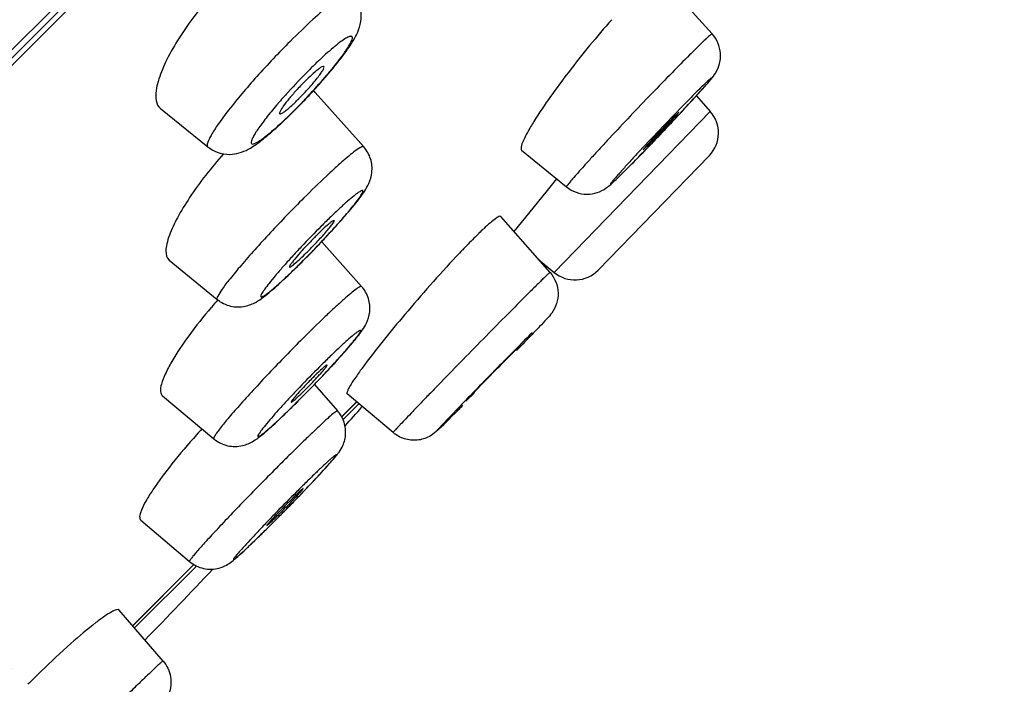
# Model space of a CAD drawing. Units: millimetres. Extents: x 72 to 8980, y -1552 to 626.
# Drawn here: x 7216 to 7232, y 33 to 43 of the extents above; entities that cross this region are included whole.
import ezdxf

# ---------------------------------------------------------------- set-up
doc = ezdxf.new("R2010")
doc.units = ezdxf.units.MM
doc.header["$MEASUREMENT"] = 0
doc.linetypes.add('CENTER', pattern=[2, 1.25, -0.25, 0.25, -0.25])
doc.layers.add('Centerline', color=4, linetype='CENTER', lineweight=15)

msp = doc.modelspace()

# ---------------------------------------------------------------- linework, layer by layer
at = {"color": 7, "linetype": 'Continuous'}
for p, q in [((7183.562, 9.817), (7242.197, 68.452)), ((7241.405, 67.415), (7182.044, 8.054)), ((7212.93, 39.053), (7223.05, 49.173)), ((7226.359, 43.711), (7227.16, 42.828)), ((7221.022, 41.923), (7221.772, 41.08)), ((7226.915, 41.869), (7227.13, 41.628)), ((7218.627, 41.672), (7219.361, 41.079)), ((7227.13, 41.628), (7224.716, 39.139)), ((7226.645, 41.615), (7226.559, 41.535)), ((7220.411, 41.366), (7220.619, 41.561)), ((7226.29, 41.202), (7226.353, 41.267)), ((7226.353, 41.267), (7226.413, 41.331)), ((7226.413, 41.331), (7226.471, 41.392)), ((7226.093, 41.035), (7226.179, 41.115)), ((7224.213, 41.03), (7224.907, 40.461)), ((7227.116, 40.947), (7225.396, 39.174)), ((7225.82, 40.721), (7225.83, 40.73)), ((7224.754, 40.586), (7224.607, 40.405)), ((7224.607, 40.405), (7224.386, 40.134)), ((7224.386, 40.134), (7224.091, 39.772)), ((7224.652, 39.138), (7223.889, 40.003)), ((7221.12, 39.614), (7221.738, 38.92)), ((7218.761, 39.33), (7219.505, 38.72)), ((7224.469, 39.345), (7224.716, 39.139)), ((7220.623, 39.228), (7220.624, 39.222)), ((7224.064, 37.881), (7224.19, 38.004)), ((7221.009, 37.406), (7221.367, 36.999)), ((7218.659, 37.228), (7219.455, 36.563)), ((7222.226, 36.66), (7221.516, 37.26)), ((7223.477, 37.269), (7223.35, 37.146)), ((7220.65, 37.138), (7220.65, 37.133)), ((7221.43, 36.907), (7221.661, 37.138)), ((7221.662, 37.137), (7221.431, 36.906)), ((7221.696, 37.108), (7221.456, 36.868)), ((7218.322, 35.307), (7219.077, 34.667)), ((7220.273, 35.227), (7220.272, 35.223)), ((7218.197, 33.674), (7219.144, 34.62)), ((7219.144, 34.62), (7218.198, 33.673)), ((7219.185, 34.597), (7218.227, 33.639)), ((7218.668, 33.128), (7217.988, 33.916))]:
    msp.add_line(p, q, dxfattribs=at)
for centre, radius, start, end in [((7227.541, 35.647), 9.359, 135.0237, 137.8834), ((7214.598, 47.834), 8.691, 318.7205, 319.4425), ((7223.767, 39.187), 4.109, 135.0204, 137.7347), ((7214.083, 48.285), 9.376, 318.0083, 318.7223), ((7226.909, 36.21), 8.513, 137.8437, 139.4013), ((7213.982, 48.364), 9.5, 315.7517, 317.1554), ((7213.583, 48.739), 10.051, 316.5654, 317.2928), ((7213.767, 48.569), 9.801, 317.2923, 318.0103), ((7220.936, 41.845), 0.117, 58.05, 61.2654), ((7220.938, 41.848), 0.113, 41.7271, 58.0148), ((7218.598, 43.977), 3.056, 312.8941, 313.9867), ((7213.838, 48.494), 9.698, 315.0158, 316.5824), ((7214.412, 47.944), 8.899, 315.0055, 315.7549), ((7218.265, 44.323), 3.536, 313.9786, 315.0089), ((7214.525, 47.809), 8.727, 314.2837, 315.0044), ((7195.1, 71.1), 43.206, 316.5592, 316.9522), ((7201.103, 65.487), 34.987, 316.9597, 317.1636), ((7226.757, 41.295), 0.5, 315.8665, 41.6865), ((7196.496, 69.728), 41.249, 315.8473, 316.2459), ((7208.093, 58.426), 25.055, 315.0369, 315.9175), ((7205.825, 60.66), 28.239, 315.2861, 315.9016), ((7212.567, 53.989), 18.754, 315.0069, 315.2771), ((7212.571, 47.758), 11.807, 317.9538, 318.3649), ((7211.351, 48.86), 13.451, 317.1453, 317.9472), ((7228.865, 34.28), 7.62, 134.1837, 135.0198), ((7227.414, 35.774), 5.538, 133.164, 134.1945), ((7225.553, 35.184), 6.391, 135.0137, 136.1871), ((7210.029, 50.088), 15.255, 316.3468, 316.7559), ((7210.37, 49.767), 14.787, 316.755, 317.1539), ((7231.192, 31.957), 10.908, 135.0295, 136.3596), ((7216.989, 43.38), 5.539, 314.3479, 315.0057), ((7209.958, 50.154), 15.352, 315.4828, 315.9257), ((7209.851, 50.258), 15.502, 315.924, 316.3469), ((7234.341, 28.93), 15.276, 136.2942, 136.818), ((7211.303, 48.818), 13.456, 314.5705, 315.0025), ((7210.581, 49.541), 14.478, 315.0034, 315.485), ((7225.037, 39.522), 0.5, 230.0465, 315.8665), ((7225.801, 33.158), 8.389, 138.529, 139.5779), ((7210.423, 47.722), 14.781, 317.1992, 317.8138), ((7208.41, 49.584), 17.523, 316.6086, 317.203), ((7225.631, 32.865), 6.571, 135.0107, 135.9236), ((7207.083, 50.837), 19.348, 316.0088, 316.6127), ((7216.846, 41.356), 5.694, 314.4926, 315.0045), ((7206.883, 51.026), 19.623, 315.3623, 315.6951), ((7206.72, 51.186), 19.851, 315.6939, 316.0112), ((7208.56, 49.359), 17.258, 314.6881, 315.0017), ((7207.667, 50.252), 18.521, 315.0025, 315.3639), ((7217.392, 40.799), 4.914, 313.9533, 314.4967), ((7133.75, 115.595), 117.945, 318.05939, 318.24979), ((7182.837, 77.245), 57.014, 315.0149, 315.218), ((7227.56, 29.128), 11.241, 137.5255, 138.152), ((7204.452, 51.506), 22.734, 316.4126, 316.8754), ((7199.656, 56.076), 29.359, 315.9689, 316.4056), ((7196.865, 58.775), 33.241, 315.514, 315.9692), ((7196.475, 59.154), 33.785, 315.1851, 315.5178), ((7228.474, 27.734), 11.112, 135.0026, 135.2746), ((7197.919, 57.719), 31.749, 315.0011, 315.1853), ((7213.446, 42.468), 9.96, 314.7099, 315.0026), ((7199.306, 56.332), 29.788, 314.8395, 315.0008), ((7133.75, 115.595), 117.945, 315.85743, 316.59599), ((7228.957, 20.389), 17.507, 134.0615, 135.0019)]:
    msp.add_arc(centre, radius, start, end, dxfattribs=at)
for points, knots in [([(7219.426, 43.437), (7219.23, 43.215), (7218.97, 42.875), (7218.71, 42.412), (7218.621, 42.194), (7218.592, 42.092)], [0, 0, 0, 0, 0.558185, 0.800785, 1, 1, 1, 1]), ([(7221.596, 43.462), (7221.588, 43.472), (7221.545, 43.472), (7221.44, 43.419), (7221.242, 43.277), (7220.959, 43.029), (7220.747, 42.826), (7220.632, 42.711)], [0, 0, 0, 0, 0.030112, 0.08681, 0.29255, 0.607548, 1, 1, 1, 1]), ([(7221.201, 42.182), (7221.288, 42.284), (7221.438, 42.469), (7221.605, 42.705), (7221.701, 42.896), (7221.744, 43.072), (7221.721, 43.279), (7221.646, 43.408), (7221.596, 43.462)], [0, 0, 0, 0, 0.271532, 0.486592, 0.586354, 0.706839, 0.849784, 1, 1, 1, 1]), ([(7225.606, 43.047), (7225.373, 42.784), (7224.956, 42.272), (7224.567, 41.736), (7224.403, 41.474)], [0, 0, 0, 0, 0.531687, 1, 1, 1, 1]), ([(7220.947, 41.904), (7221.036, 41.999), (7221.162, 42.14), (7221.316, 42.327), (7221.413, 42.45), (7221.49, 42.558), (7221.548, 42.648), (7221.583, 42.715), (7221.599, 42.759), (7221.593, 42.784), (7221.58, 42.791), (7221.562, 42.79), (7221.527, 42.778), (7221.471, 42.746), (7221.39, 42.688), (7221.291, 42.608), (7221.177, 42.508), (7221.051, 42.391), (7220.965, 42.306), (7220.92, 42.262)], [0, 0, 0, 0, 0.198018, 0.288145, 0.368617, 0.437001, 0.491311, 0.530203, 0.55339, 0.560266, 0.566444, 0.574766, 0.586563, 0.621862, 0.672801, 0.738142, 0.816079, 0.904374, 1, 1, 1, 1]), ([(7227.16, 42.828), (7227.158, 42.83), (7227.146, 42.82), (7227.13, 42.809), (7227.099, 42.782), (7227.06, 42.746), (7227.01, 42.699), (7226.925, 42.616), (7226.857, 42.549), (7226.81, 42.501)], [0, 0, 0, 0, 0.017811, 0.067012, 0.14827, 0.260885, 0.404015, 0.576389, 1, 1, 1, 1]), ([(7227.215, 42.227), (7227.268, 42.315), (7227.326, 42.535), (7227.233, 42.747), (7227.16, 42.828)], [0, 0, 0, 0, 0.484015, 1, 1, 1, 1]), ([(7220.632, 42.711), (7220.456, 42.535), (7220.203, 42.267), (7219.891, 41.909), (7219.691, 41.663), (7219.531, 41.449), (7219.43, 41.298), (7219.377, 41.196), (7219.354, 41.141), (7219.345, 41.091), (7219.361, 41.079)], [0, 0, 0, 0, 0.356408, 0.527271, 0.68136, 0.810664, 0.908749, 0.944677, 0.971495, 1, 1, 1, 1]), ([(7226.81, 42.501), (7226.719, 42.41), (7226.523, 42.211), (7226.217, 41.896), (7225.896, 41.559), (7225.631, 41.278), (7225.432, 41.063), (7225.3, 40.92), (7225.184, 40.792), (7225.086, 40.682), (7225.009, 40.594), (7224.958, 40.534), (7224.929, 40.498), (7224.916, 40.479), (7224.909, 40.47), (7224.906, 40.462), (7224.907, 40.461)], [0, 0, 0, 0, 0.138074, 0.29996, 0.471654, 0.638388, 0.715343, 0.785771, 0.848147, 0.901111, 0.943541, 0.974494, 0.985476, 0.993373, 0.998159, 1, 1, 1, 1]), ([(7220.765, 41.823), (7220.819, 41.876), (7220.917, 41.98), (7221.029, 42.111), (7221.099, 42.204), (7221.135, 42.258), (7221.153, 42.292), (7221.16, 42.316), (7221.155, 42.321)], [0, 0, 0, 0, 0.352255, 0.674708, 0.804276, 0.903724, 0.968909, 1, 1, 1, 1]), ([(7221.155, 42.321), (7221.149, 42.329), (7221.103, 42.306), (7221.052, 42.268), (7220.959, 42.188), (7220.896, 42.127), (7220.86, 42.091)], [0, 0, 0, 0, 0.082139, 0.287586, 0.604598, 1, 1, 1, 1]), ([(7226.759, 41.699), (7226.855, 41.803), (7226.983, 41.942), (7227.136, 42.117), (7227.193, 42.189), (7227.215, 42.227)], [0, 0, 0, 0, 0.609334, 0.810484, 1, 1, 1, 1]), ([(7218.592, 42.092), (7218.578, 42.045), (7218.545, 41.911), (7218.553, 41.732), (7218.627, 41.672)], [0, 0, 0, 0, 0.340124, 1, 1, 1, 1]), ([(7226.104, 41.009), (7226.192, 41.099), (7226.367, 41.282), (7226.582, 41.509), (7226.746, 41.685), (7226.855, 41.804), (7226.951, 41.908), (7227.03, 41.996), (7227.083, 42.058), (7227.116, 42.097), (7227.133, 42.117), (7227.144, 42.133), (7227.151, 42.141), (7227.152, 42.15), (7227.142, 42.142), (7227.133, 42.136), (7227.115, 42.12), (7227.093, 42.1), (7227.052, 42.062), (7226.99, 42.002), (7226.937, 41.95), (7226.908, 41.92)], [0, 0, 0, 0, 0.200568, 0.403243, 0.498014, 0.584685, 0.660773, 0.724051, 0.772719, 0.791107, 0.80537, 0.815404, 0.821151, 0.822927, 0.82629, 0.833865, 0.845711, 0.861749, 0.881883, 0.933905, 1, 1, 1, 1]), ([(7220.726, 41.951), (7220.687, 41.908), (7220.618, 41.829), (7220.534, 41.723), (7220.486, 41.648), (7220.468, 41.61), (7220.468, 41.594), (7220.472, 41.592)], [0, 0, 0, 0, 0.386911, 0.705138, 0.91468, 0.971491, 1, 1, 1, 1]), ([(7226.908, 41.92), (7226.841, 41.853), (7226.533, 41.54), (7226.23, 41.221), (7225.996, 40.97)], [0, 0, 0, 0, 0.217948, 1, 1, 1, 1]), ([(7220.446, 41.75), (7220.389, 41.683), (7220.308, 41.587), (7220.211, 41.46), (7220.151, 41.378), (7220.102, 41.305), (7220.066, 41.245), (7220.042, 41.195), (7220.03, 41.16), (7220.029, 41.13), (7220.055, 41.12), (7220.086, 41.132), (7220.129, 41.153), (7220.183, 41.188), (7220.277, 41.258), (7220.35, 41.32), (7220.402, 41.365)], [0, 0, 0, 0, 0.218345, 0.314386, 0.399492, 0.472304, 0.531686, 0.576971, 0.607993, 0.626602, 0.642076, 0.6676, 0.706978, 0.760683, 0.828101, 1, 1, 1, 1]), ([(7220.472, 41.592), (7220.478, 41.587), (7220.507, 41.6), (7220.546, 41.626), (7220.609, 41.675), (7220.653, 41.715), (7220.678, 41.738)], [0, 0, 0, 0, 0.09285, 0.294864, 0.602964, 1, 1, 1, 1]), ([(7220.402, 41.365), (7220.426, 41.387), (7220.529, 41.48), (7220.629, 41.576), (7220.705, 41.652)], [0, 0, 0, 0, 0.229278, 1, 1, 1, 1]), ([(7226.179, 41.115), (7226.227, 41.164), (7226.302, 41.24), (7226.402, 41.345), (7226.478, 41.426), (7226.536, 41.489), (7226.576, 41.533), (7226.6, 41.56), (7226.619, 41.582), (7226.634, 41.598), (7226.639, 41.608), (7226.646, 41.614), (7226.645, 41.615)], [0, 0, 0, 0, 0.299404, 0.470729, 0.637271, 0.784612, 0.847051, 0.90012, 0.94275, 0.973933, 0.993078, 1, 1, 1, 1]), ([(7224.403, 41.474), (7224.368, 41.417), (7224.308, 41.319), (7224.24, 41.183), (7224.205, 41.098), (7224.201, 41.04), (7224.213, 41.03)], [0, 0, 0, 0, 0.404763, 0.708934, 0.904888, 1, 1, 1, 1]), ([(7226.559, 41.535), (7226.511, 41.486), (7226.436, 41.409), (7226.335, 41.304), (7226.259, 41.224), (7226.201, 41.161), (7226.161, 41.116), (7226.137, 41.089), (7226.119, 41.068), (7226.103, 41.051), (7226.098, 41.043), (7226.092, 41.036), (7226.093, 41.035)], [0, 0, 0, 0, 0.30014, 0.471849, 0.638656, 0.786058, 0.848429, 0.901361, 0.94378, 0.974678, 0.993473, 1, 1, 1, 1]), ([(7219.361, 41.079), (7219.454, 41.004), (7219.682, 40.927), (7219.977, 41.023), (7220.202, 41.185), (7220.338, 41.301), (7220.411, 41.366)], [0, 0, 0, 0, 0.301998, 0.549163, 0.754678, 1, 1, 1, 1]), ([(7219.601, 40.972), (7219.413, 40.759), (7219.16, 40.437), (7218.896, 40.006), (7218.8, 39.805), (7218.766, 39.712)], [0, 0, 0, 0, 0.562161, 0.803526, 1, 1, 1, 1]), ([(7221.772, 41.08), (7221.765, 41.088), (7221.726, 41.075), (7221.675, 41.042), (7221.586, 40.977), (7221.476, 40.885), (7221.342, 40.766), (7221.127, 40.567), (7220.961, 40.405), (7220.846, 40.29)], [0, 0, 0, 0, 0.023475, 0.078005, 0.165554, 0.284267, 0.43121, 0.602648, 1, 1, 1, 1]), ([(7221.396, 39.914), (7221.474, 40.002), (7221.61, 40.16), (7221.765, 40.358), (7221.862, 40.525), (7221.91, 40.694), (7221.891, 40.899), (7221.819, 41.027), (7221.772, 41.08)], [0, 0, 0, 0, 0.262106, 0.460118, 0.555889, 0.687368, 0.841589, 1, 1, 1, 1]), ([(7225.996, 40.97), (7225.946, 40.916), (7225.856, 40.818), (7225.75, 40.701), (7225.681, 40.623), (7225.643, 40.579), (7225.615, 40.545), (7225.597, 40.523), (7225.589, 40.51), (7225.586, 40.506), (7225.586, 40.502), (7225.591, 40.504), (7225.596, 40.507), (7225.604, 40.514), (7225.615, 40.523), (7225.635, 40.54), (7225.665, 40.569), (7225.73, 40.631), (7225.783, 40.683), (7225.82, 40.721)], [0, 0, 0, 0, 0.233718, 0.425117, 0.501629, 0.56386, 0.611001, 0.642482, 0.652207, 0.657952, 0.660174, 0.663383, 0.670385, 0.681388, 0.696404, 0.715382, 0.764981, 0.829657, 1, 1, 1, 1]), ([(7225.522, 40.444), (7225.57, 40.477), (7225.669, 40.571), (7225.766, 40.666), (7225.821, 40.721)], [0, 0, 0, 0, 0.426797, 1, 1, 1, 1]), ([(7220.825, 39.312), (7220.929, 39.416), (7221.083, 39.574), (7221.278, 39.785), (7221.412, 39.935), (7221.53, 40.07), (7221.626, 40.187), (7221.69, 40.271), (7221.727, 40.326), (7221.746, 40.356), (7221.756, 40.379), (7221.762, 40.395), (7221.755, 40.408), (7221.739, 40.403), (7221.72, 40.394), (7221.693, 40.377), (7221.659, 40.353), (7221.6, 40.307), (7221.513, 40.233), (7221.393, 40.124), (7221.258, 39.995), (7221.163, 39.902), (7221.114, 39.853)], [0, 0, 0, 0, 0.192837, 0.287412, 0.375917, 0.455011, 0.521653, 0.573362, 0.593024, 0.608343, 0.619243, 0.625925, 0.629703, 0.635089, 0.644485, 0.658251, 0.67641, 0.698838, 0.755628, 0.82661, 0.909207, 1, 1, 1, 1]), ([(7224.907, 40.461), (7224.994, 40.389), (7225.218, 40.308), (7225.437, 40.384), (7225.522, 40.444)], [0, 0, 0, 0, 0.52075, 1, 1, 1, 1]), ([(7220.846, 40.29), (7220.67, 40.114), (7220.415, 39.85), (7220.094, 39.499), (7219.885, 39.262), (7219.716, 39.058), (7219.594, 38.9), (7219.526, 38.796), (7219.501, 38.744), (7219.501, 38.724), (7219.505, 38.72)], [0, 0, 0, 0, 0.358938, 0.530937, 0.685932, 0.81577, 0.913795, 0.975268, 0.991706, 1, 1, 1, 1]), ([(7220.906, 39.463), (7220.959, 39.517), (7221.037, 39.597), (7221.134, 39.703), (7221.198, 39.775), (7221.249, 39.837), (7221.289, 39.888), (7221.307, 39.917), (7221.319, 39.938), (7221.316, 39.943)], [0, 0, 0, 0, 0.356266, 0.52729, 0.681684, 0.811753, 0.910717, 0.973973, 1, 1, 1, 1]), ([(7221.316, 39.943), (7221.314, 39.945), (7221.302, 39.942), (7221.287, 39.931), (7221.26, 39.912), (7221.21, 39.87), (7221.132, 39.799), (7221.068, 39.737), (7221.033, 39.701)], [0, 0, 0, 0, 0.022835, 0.07689, 0.163968, 0.282536, 0.601652, 1, 1, 1, 1]), ([(7223.889, 40.003), (7223.883, 40.009), (7223.846, 39.997), (7223.8, 39.963), (7223.718, 39.898), (7223.66, 39.845), (7223.626, 39.813)], [0, 0, 0, 0, 0.081575, 0.271561, 0.579082, 1, 1, 1, 1]), ([(7221.114, 39.853), (7221.01, 39.749), (7220.856, 39.591), (7220.661, 39.38), (7220.526, 39.23), (7220.409, 39.094), (7220.313, 38.978), (7220.249, 38.894), (7220.212, 38.839), (7220.193, 38.809), (7220.183, 38.786), (7220.177, 38.77), (7220.184, 38.757), (7220.2, 38.762), (7220.219, 38.77), (7220.246, 38.788), (7220.28, 38.812), (7220.339, 38.858), (7220.426, 38.932), (7220.546, 39.041), (7220.681, 39.169), (7220.776, 39.263), (7220.825, 39.312)], [0, 0, 0, 0, 0.192837, 0.287412, 0.375917, 0.455011, 0.521653, 0.573362, 0.593024, 0.608343, 0.619243, 0.625925, 0.629703, 0.635089, 0.644485, 0.658251, 0.67641, 0.698838, 0.755628, 0.82661, 0.909207, 1, 1, 1, 1]), ([(7218.766, 39.712), (7218.75, 39.668), (7218.725, 39.588), (7218.703, 39.46), (7218.723, 39.361), (7218.761, 39.33)], [0, 0, 0, 0, 0.350057, 0.627953, 1, 1, 1, 1]), ([(7220.941, 39.608), (7220.901, 39.566), (7220.826, 39.485), (7220.728, 39.376), (7220.664, 39.292), (7220.627, 39.247), (7220.623, 39.228)], [0, 0, 0, 0, 0.353877, 0.662187, 0.886686, 1, 1, 1, 1]), ([(7220.624, 39.222), (7220.626, 39.22), (7220.636, 39.223), (7220.649, 39.232), (7220.672, 39.248), (7220.713, 39.281), (7220.778, 39.339), (7220.831, 39.39), (7220.861, 39.419)], [0, 0, 0, 0, 0.026211, 0.082004, 0.168852, 0.285661, 0.599929, 1, 1, 1, 1]), ([(7223.202, 39.384), (7222.929, 39.093), (7222.432, 38.527), (7221.955, 37.944), (7221.747, 37.659)], [0, 0, 0, 0, 0.530203, 1, 1, 1, 1]), ([(7219.505, 38.72), (7219.565, 38.671), (7219.707, 38.601), (7219.926, 38.601), (7220.095, 38.668), (7220.265, 38.787), (7220.478, 38.973), (7220.65, 39.137), (7220.747, 39.232)], [0, 0, 0, 0, 0.156116, 0.306772, 0.428468, 0.519148, 0.725614, 1, 1, 1, 1]), ([(7224.652, 39.138), (7224.65, 39.14), (7224.639, 39.126), (7224.623, 39.116), (7224.592, 39.084), (7224.551, 39.046), (7224.499, 38.995), (7224.41, 38.907), (7224.338, 38.835), (7224.287, 38.785)], [0, 0, 0, 0, 0.016626, 0.06565, 0.146948, 0.259738, 0.403005, 0.575565, 1, 1, 1, 1]), ([(7224.652, 39.138), (7224.727, 39.053), (7224.818, 38.827), (7224.743, 38.598), (7224.68, 38.51)], [0, 0, 0, 0, 0.512261, 1, 1, 1, 1]), ([(7221.738, 38.92), (7221.732, 38.927), (7221.695, 38.908), (7221.648, 38.876), (7221.56, 38.806), (7221.453, 38.713), (7221.32, 38.592), (7221.107, 38.391), (7220.94, 38.228), (7220.825, 38.113)], [0, 0, 0, 0, 0.021393, 0.075441, 0.163, 0.281974, 0.429347, 0.601331, 1, 1, 1, 1]), ([(7221.375, 37.796), (7221.45, 37.879), (7221.579, 38.025), (7221.729, 38.209), (7221.827, 38.366), (7221.877, 38.535), (7221.857, 38.741), (7221.785, 38.867), (7221.738, 38.92)], [0, 0, 0, 0, 0.256616, 0.445035, 0.539897, 0.678875, 0.837957, 1, 1, 1, 1]), ([(7224.287, 38.785), (7224.191, 38.688), (7223.982, 38.478), (7223.655, 38.147), (7223.31, 37.794), (7223.024, 37.5), (7222.808, 37.278), (7222.664, 37.129), (7222.537, 36.996), (7222.43, 36.884), (7222.354, 36.803), (7222.304, 36.75), (7222.276, 36.719), (7222.255, 36.696), (7222.238, 36.677), (7222.232, 36.668), (7222.225, 36.661), (7222.226, 36.66)], [0, 0, 0, 0, 0.138109, 0.299998, 0.471732, 0.638503, 0.715485, 0.785945, 0.848348, 0.901352, 0.943802, 0.960781, 0.974787, 0.985756, 0.993637, 0.998387, 1, 1, 1, 1]), ([(7219.414, 38.598), (7219.293, 38.455), (7219.077, 38.185), (7218.883, 37.898), (7218.803, 37.76)], [0, 0, 0, 0, 0.540665, 1, 1, 1, 1]), ([(7224.68, 38.51), (7224.656, 38.477), (7224.592, 38.408), (7224.476, 38.284), (7224.321, 38.122), (7224.201, 37.999), (7224.135, 37.93)], [0, 0, 0, 0, 0.153629, 0.352628, 0.640326, 1, 1, 1, 1]), ([(7220.769, 37.162), (7220.874, 37.267), (7221.028, 37.425), (7221.227, 37.635), (7221.363, 37.784), (7221.483, 37.918), (7221.581, 38.033), (7221.648, 38.115), (7221.687, 38.168), (7221.708, 38.197), (7221.718, 38.219), (7221.727, 38.233), (7221.721, 38.245), (7221.706, 38.238), (7221.689, 38.229), (7221.662, 38.21), (7221.63, 38.185), (7221.572, 38.137), (7221.486, 38.061), (7221.367, 37.951), (7221.232, 37.821), (7221.137, 37.727), (7221.088, 37.678)], [0, 0, 0, 0, 0.19351, 0.288403, 0.377182, 0.456488, 0.523255, 0.574969, 0.59457, 0.60977, 0.620455, 0.626738, 0.629731, 0.634627, 0.643789, 0.657435, 0.675543, 0.697966, 0.754853, 0.826032, 0.908895, 1, 1, 1, 1]), ([(7220.825, 38.113), (7220.737, 38.025), (7220.563, 37.848), (7220.308, 37.582), (7220.068, 37.325), (7219.855, 37.09), (7219.681, 36.89), (7219.566, 36.748), (7219.5, 36.66), (7219.47, 36.613), (7219.455, 36.586), (7219.451, 36.566), (7219.455, 36.563)], [0, 0, 0, 0, 0.179055, 0.35967, 0.532009, 0.687301, 0.817359, 0.915469, 0.950939, 0.976767, 0.992801, 1, 1, 1, 1]), ([(7224.375, 38.206), (7224.169, 38), (7223.72, 37.542), (7223.376, 37.193), (7222.754, 36.538), (7223.081, 36.859), (7223.166, 36.944)], [0, 0, 0, 0, 0.353511, 0.707065, 0.853553, 1, 1, 1, 1]), ([(7223.35, 37.146), (7223.349, 37.147), (7223.361, 37.155), (7223.367, 37.168), (7223.392, 37.192), (7223.42, 37.223), (7223.458, 37.262), (7223.52, 37.327), (7223.61, 37.42), (7223.725, 37.538), (7223.878, 37.694), (7223.991, 37.809), (7224.064, 37.881)], [0, 0, 0, 0, 0.006359, 0.025168, 0.056107, 0.098571, 0.151543, 0.213947, 0.361387, 0.528199, 0.699893, 1, 1, 1, 1]), ([(7218.803, 37.76), (7218.767, 37.698), (7218.706, 37.584), (7218.645, 37.428), (7218.619, 37.312), (7218.64, 37.244), (7218.659, 37.228)], [0, 0, 0, 0, 0.378855, 0.669866, 0.870491, 1, 1, 1, 1]), ([(7221.088, 37.678), (7220.983, 37.573), (7220.829, 37.415), (7220.63, 37.205), (7220.494, 37.057), (7220.374, 36.922), (7220.276, 36.807), (7220.209, 36.725), (7220.17, 36.672), (7220.149, 36.643), (7220.138, 36.622), (7220.13, 36.607), (7220.136, 36.596), (7220.151, 36.602), (7220.168, 36.611), (7220.194, 36.63), (7220.227, 36.655), (7220.285, 36.703), (7220.371, 36.779), (7220.489, 36.889), (7220.625, 37.019), (7220.72, 37.113), (7220.769, 37.162)], [0, 0, 0, 0, 0.19351, 0.288403, 0.377182, 0.456488, 0.523255, 0.574969, 0.59457, 0.60977, 0.620455, 0.626738, 0.629731, 0.634627, 0.643789, 0.657435, 0.675543, 0.697966, 0.754853, 0.826032, 0.908895, 1, 1, 1, 1]), ([(7220.873, 37.33), (7220.915, 37.372), (7220.978, 37.437), (7221.056, 37.521), (7221.108, 37.578), (7221.15, 37.626), (7221.183, 37.666), (7221.197, 37.688), (7221.209, 37.704), (7221.207, 37.707)], [0, 0, 0, 0, 0.357972, 0.529707, 0.684584, 0.814814, 0.913517, 0.975949, 1, 1, 1, 1]), ([(7221.207, 37.707), (7221.205, 37.709), (7221.196, 37.704), (7221.185, 37.697), (7221.164, 37.68), (7221.125, 37.646), (7221.063, 37.589), (7221.012, 37.539), (7220.984, 37.51)], [0, 0, 0, 0, 0.021067, 0.074998, 0.162297, 0.281195, 0.601019, 1, 1, 1, 1]), ([(7221.747, 37.659), (7221.709, 37.606), (7221.644, 37.516), (7221.563, 37.391), (7221.526, 37.321), (7221.507, 37.268), (7221.516, 37.26)], [0, 0, 0, 0, 0.4164, 0.725722, 0.919493, 1, 1, 1, 1]), ([(7220.911, 37.436), (7220.878, 37.402), (7220.818, 37.339), (7220.738, 37.252), (7220.685, 37.186), (7220.655, 37.151), (7220.65, 37.138)], [0, 0, 0, 0, 0.354546, 0.663285, 0.887742, 1, 1, 1, 1]), ([(7220.65, 37.133), (7220.651, 37.132), (7220.657, 37.134), (7220.672, 37.143), (7220.703, 37.168), (7220.748, 37.209), (7220.783, 37.242), (7220.803, 37.261)], [0, 0, 0, 0, 0.023705, 0.077353, 0.277306, 0.591384, 1, 1, 1, 1]), ([(7219.455, 36.563), (7219.515, 36.513), (7219.661, 36.44), (7219.886, 36.443), (7220.055, 36.517), (7220.219, 36.639), (7220.428, 36.827), (7220.599, 36.993), (7220.697, 37.089)], [0, 0, 0, 0, 0.158456, 0.313, 0.436171, 0.521395, 0.723855, 1, 1, 1, 1]), ([(7221.367, 36.999), (7221.365, 37), (7221.356, 36.997), (7221.343, 36.988), (7221.32, 36.972), (7221.277, 36.936), (7221.204, 36.872), (7221.099, 36.775), (7220.969, 36.652), (7220.82, 36.508), (7220.655, 36.346), (7220.54, 36.232), (7220.481, 36.172)], [0, 0, 0, 0, 0.005631, 0.019402, 0.041861, 0.072972, 0.160538, 0.27977, 0.427559, 0.600069, 0.792871, 1, 1, 1, 1]), ([(7221.045, 35.965), (7221.112, 36.037), (7221.203, 36.135), (7221.311, 36.259), (7221.38, 36.342), (7221.454, 36.455), (7221.503, 36.623), (7221.481, 36.826), (7221.412, 36.948), (7221.367, 36.999)], [0, 0, 0, 0, 0.241333, 0.331922, 0.408042, 0.507495, 0.664588, 0.831572, 1, 1, 1, 1]), ([(7223.162, 36.941), (7223.107, 36.885), (7223.016, 36.797), (7222.897, 36.676), (7222.771, 36.583), (7222.598, 36.531), (7222.397, 36.552), (7222.277, 36.617), (7222.226, 36.66)], [0, 0, 0, 0, 0.214312, 0.343882, 0.461099, 0.639294, 0.81929, 1, 1, 1, 1]), ([(7219.186, 36.627), (7219.055, 36.481), (7218.821, 36.205), (7218.603, 35.916), (7218.512, 35.778)], [0, 0, 0, 0, 0.54296, 1, 1, 1, 1]), ([(7220.373, 35.273), (7220.477, 35.377), (7220.631, 35.533), (7220.831, 35.74), (7220.969, 35.885), (7221.091, 36.015), (7221.192, 36.126), (7221.262, 36.204), (7221.304, 36.255), (7221.327, 36.281), (7221.338, 36.301), (7221.349, 36.311), (7221.346, 36.322), (7221.333, 36.311), (7221.319, 36.303), (7221.294, 36.282), (7221.263, 36.256), (7221.208, 36.206), (7221.124, 36.128), (7221.008, 36.017), (7220.875, 35.887), (7220.781, 35.793), (7220.732, 35.744)], [0, 0, 0, 0, 0.194299, 0.289563, 0.37867, 0.458232, 0.525158, 0.5769, 0.596447, 0.611526, 0.621987, 0.627825, 0.629668, 0.633993, 0.642907, 0.656432, 0.674494, 0.696923, 0.753936, 0.825351, 0.90853, 1, 1, 1, 1]), ([(7220.481, 36.172), (7220.393, 36.085), (7220.219, 35.909), (7219.963, 35.647), (7219.721, 35.395), (7219.504, 35.166), (7219.346, 34.995), (7219.241, 34.878), (7219.181, 34.808), (7219.135, 34.754), (7219.1, 34.71), (7219.085, 34.688), (7219.074, 34.67), (7219.077, 34.667)], [0, 0, 0, 0, 0.179461, 0.360486, 0.533215, 0.688853, 0.819177, 0.872681, 0.917412, 0.952847, 0.978519, 0.994138, 1, 1, 1, 1]), ([(7220.489, 35.426), (7220.532, 35.468), (7220.595, 35.532), (7220.675, 35.615), (7220.727, 35.671), (7220.772, 35.719), (7220.803, 35.755), (7220.824, 35.778), (7220.831, 35.789), (7220.833, 35.793), (7220.833, 35.794)], [0, 0, 0, 0, 0.359376, 0.531706, 0.687001, 0.817396, 0.915922, 0.97768, 0.993708, 1, 1, 1, 1]), ([(7220.833, 35.794), (7220.832, 35.795), (7220.823, 35.788), (7220.813, 35.781), (7220.793, 35.762), (7220.767, 35.739), (7220.735, 35.709), (7220.684, 35.66), (7220.644, 35.62), (7220.616, 35.592)], [0, 0, 0, 0, 0.018766, 0.072329, 0.15973, 0.278954, 0.426865, 0.599789, 1, 1, 1, 1]), ([(7218.512, 35.778), (7218.473, 35.721), (7218.409, 35.618), (7218.343, 35.493), (7218.314, 35.411), (7218.303, 35.36), (7218.308, 35.319), (7218.322, 35.307)], [0, 0, 0, 0, 0.394879, 0.693211, 0.804306, 0.890369, 1, 1, 1, 1]), ([(7220.732, 35.744), (7220.628, 35.64), (7220.474, 35.484), (7220.274, 35.277), (7220.136, 35.132), (7220.014, 35.002), (7219.912, 34.891), (7219.842, 34.813), (7219.801, 34.763), (7219.778, 34.736), (7219.766, 34.716), (7219.755, 34.706), (7219.758, 34.695), (7219.772, 34.706), (7219.786, 34.714), (7219.811, 34.735), (7219.842, 34.762), (7219.897, 34.811), (7219.98, 34.889), (7220.096, 35), (7220.23, 35.131), (7220.324, 35.224), (7220.373, 35.273)], [0, 0, 0, 0, 0.194299, 0.289563, 0.37867, 0.458232, 0.525158, 0.5769, 0.596447, 0.611526, 0.621987, 0.627825, 0.629668, 0.633993, 0.642907, 0.656432, 0.674494, 0.696923, 0.753936, 0.825351, 0.90853, 1, 1, 1, 1]), ([(7220.578, 35.554), (7220.542, 35.517), (7220.474, 35.447), (7220.381, 35.352), (7220.317, 35.279), (7220.282, 35.241), (7220.273, 35.227)], [0, 0, 0, 0, 0.347192, 0.658506, 0.887633, 1, 1, 1, 1]), ([(7220.272, 35.223), (7220.273, 35.222), (7220.28, 35.228), (7220.289, 35.234), (7220.305, 35.249), (7220.337, 35.277), (7220.387, 35.325), (7220.429, 35.366), (7220.453, 35.39)], [0, 0, 0, 0, 0.019802, 0.072998, 0.158958, 0.276085, 0.593806, 1, 1, 1, 1]), ([(7219.077, 34.667), (7219.139, 34.615), (7219.29, 34.54), (7219.525, 34.547), (7219.69, 34.63), (7219.842, 34.758), (7220.042, 34.946), (7220.211, 35.112), (7220.31, 35.21)], [0, 0, 0, 0, 0.16241, 0.322761, 0.45081, 0.525553, 0.720428, 1, 1, 1, 1]), ([(7217.988, 33.916), (7217.98, 33.926), (7217.931, 33.921), (7217.863, 33.884), (7217.754, 33.816), (7217.675, 33.757), (7217.63, 33.722)], [0, 0, 0, 0, 0.093537, 0.2864, 0.590228, 1, 1, 1, 1]), ([(7217.63, 33.722), (7217.497, 33.619), (7217.209, 33.373), (7216.932, 33.115), (7216.782, 32.969)], [0, 0, 0, 0, 0.445418, 1, 1, 1, 1]), ([(7218.668, 33.128), (7218.666, 33.131), (7218.655, 33.118), (7218.638, 33.108), (7218.606, 33.077), (7218.564, 33.04), (7218.511, 32.989), (7218.421, 32.903), (7218.285, 32.772), (7218.099, 32.591), (7217.888, 32.383), (7217.66, 32.157), (7217.503, 32.001), (7217.424, 31.921)], [0, 0, 0, 0, 0.004928, 0.01931, 0.043128, 0.076134, 0.118055, 0.168481, 0.292804, 0.444325, 0.61719, 0.804963, 1, 1, 1, 1]), ([(7218.668, 33.128), (7218.727, 33.061), (7218.808, 32.89), (7218.782, 32.638), (7218.68, 32.481), (7218.544, 32.335), (7218.34, 32.123), (7218.156, 31.936), (7218.046, 31.826)], [0, 0, 0, 0, 0.167743, 0.334295, 0.449112, 0.510268, 0.708119, 1, 1, 1, 1])]:
    msp.add_open_spline(points, degree=3, knots=knots, dxfattribs=at)
at = {"layer": 'Centerline', "ltscale": 10}
msp.add_line((7230.473, 18.872), (7199.681, 49.664), dxfattribs=at)

doc.saveas('drawing.dxf')
